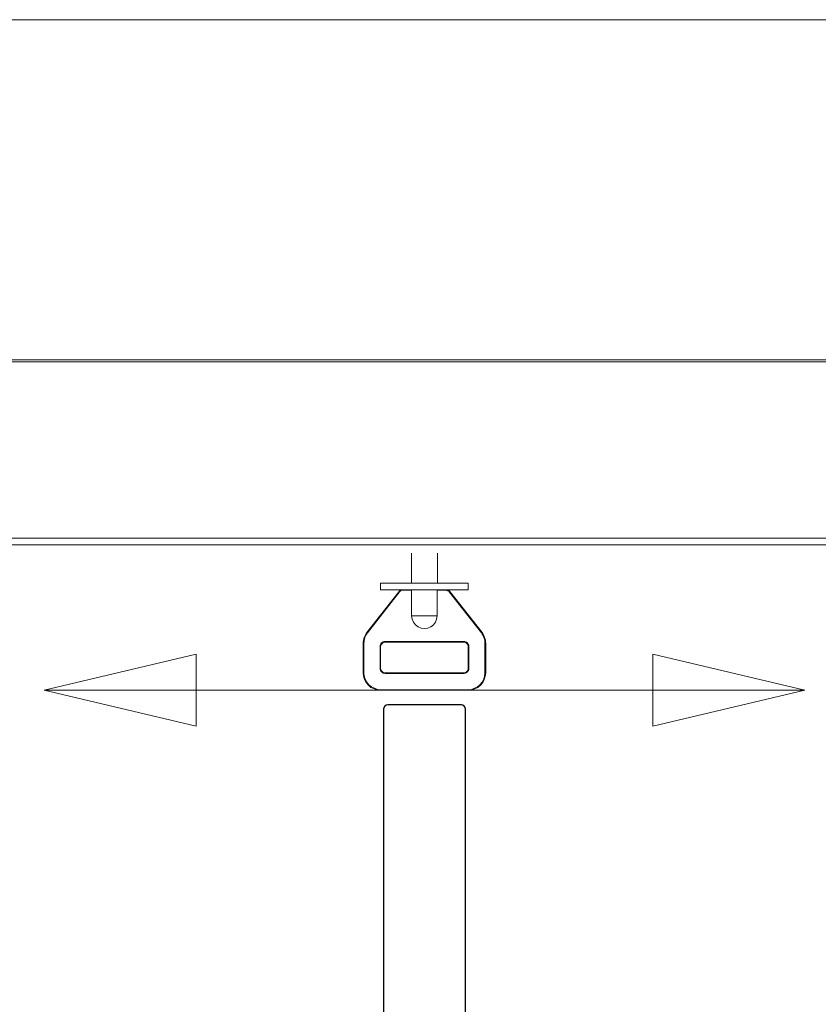
# Model space of a CAD drawing. Units: inches. Extents: x 310 to 41132, y -28265 to 7842.
# Drawn here: x 8632 to 9008, y -3430 to -2967 of the extents above; entities that cross this region are included whole.
import ezdxf

# ---------------------------------------------------------------- set-up
doc = ezdxf.new("R2010")
doc.units = ezdxf.units.IN
doc.header["$MEASUREMENT"] = 0
doc.layers.add('KORPINEN-info', color=4, linetype='Continuous', lineweight=9)
doc.layers.add('KORPINEN-seinät', color=254, linetype='Continuous', lineweight=5)
doc.layers.add('Rail profile P87', color=211, linetype='Continuous')
doc.layers.add('Roomer_S', color=11, linetype='Continuous')

msp = doc.modelspace()

# ---------------------------------------------------------------- linework, layer by layer
at = {"layer": 'KORPINEN-info'}
for p, q in [((8715.4, -3265.06), (8643.9, -3281.98)), ((8715.4, -3265.06), (8643.9, -3281.98)), ((8715.4, -3281.98), (8715.4, -3265.06)), ((8715.4, -3281.98), (8715.4, -3265.06)), ((8930.32, -3265.06), (9001.82, -3281.98)), ((8930.32, -3281.98), (8930.32, -3265.06)), ((8930.32, -3265.06), (9001.82, -3281.98)), ((8930.32, -3281.98), (8930.32, -3265.06)), ((8643.9, -3281.98), (8715.4, -3281.98)), ((8715.4, -3298.9), (8643.9, -3281.98)), ((8643.9, -3281.98), (8715.4, -3281.98)), ((8643.9, -3281.98), (8715.4, -3281.98)), ((8715.4, -3298.9), (8643.9, -3281.98)), ((8643.9, -3281.98), (8715.4, -3281.98)), ((8930.32, -3281.98), (8715.4, -3281.98)), ((8715.4, -3281.98), (8715.4, -3298.9)), ((8930.32, -3281.98), (8715.4, -3281.98)), ((8715.4, -3281.98), (8715.4, -3298.9)), ((9001.82, -3281.98), (8930.32, -3281.98)), ((8930.32, -3298.9), (9001.82, -3281.98)), ((9001.82, -3281.98), (8930.32, -3281.98)), ((8930.32, -3281.98), (8930.32, -3298.9)), ((9001.82, -3281.98), (8930.32, -3281.98)), ((8930.32, -3298.9), (9001.82, -3281.98)), ((9001.82, -3281.98), (8930.32, -3281.98)), ((8930.32, -3281.98), (8930.32, -3298.9))]:
    msp.add_line(p, q, dxfattribs=at)
at = {"layer": 'KORPINEN-seinät', "lineweight": 9}
for p, q in [((6974.62, -2966.55), (9274.6, -2966.55)), ((6984.62, -2966.55), (9264.6, -2966.55))]:
    msp.add_line(p, q, dxfattribs=at)
at = {"layer": 'Rail profile P87', "lineweight": 5}
for points in [[(9224.6, -3126.5), (7024.62, -3126.5)], [(9224.6, -3127.52), (7024.62, -3127.52)], [(9224.6, -3210.4), (7024.62, -3210.4)], [(9224.6, -3213.5), (7024.62, -3213.5)]]:
    msp.add_lwpolyline(points, dxfattribs=at)
at = {"layer": 'Roomer_S', "lineweight": 5}
for points in [[(8816.73, -3217.46), (8816.73, -3231.54)], [(8829.07, -3231.54), (8829.07, -3217.46)], [(8831.9, -3231.54), (8829.36, -3231.54), (8826.67, -3231.54), (8823.91, -3231.54), (8821.23, -3231.54), (8818.47, -3231.54), (8815.86, -3231.54), (8813.32, -3231.54), (8810.99, -3231.54), (8808.89, -3231.54), (8807, -3231.54), (8805.41, -3231.54), (8804.1, -3231.54), (8803.16, -3231.54), (8802.57, -3231.54), (8802.28, -3231.54)], [(8802.28, -3231.54), (8802.28, -3234.66)], [(8843.44, -3231.54), (8843.44, -3231.54), (8843.15, -3231.54), (8842.42, -3231.54), (8841.4, -3231.54), (8840.02, -3231.54), (8838.43, -3231.54), (8836.47, -3231.54), (8834.29, -3231.54), (8831.9, -3231.54)], [(8843.44, -3234.66), (8843.44, -3231.54)], [(8795.83, -3254.84), (8810.92, -3235.46)], [(8811.21, -3235.6), (8796.04, -3254.98)], [(8831.9, -3234.66), (8829.36, -3234.66), (8826.67, -3234.66), (8823.91, -3234.66), (8821.23, -3234.66), (8818.47, -3234.66), (8815.86, -3234.66), (8813.32, -3234.66), (8810.99, -3234.66), (8808.89, -3234.66), (8807, -3234.66), (8805.41, -3234.66), (8804.1, -3234.66), (8803.16, -3234.66), (8802.57, -3234.66), (8802.28, -3234.66)], [(8810.92, -3235.46), (8811.07, -3235.24), (8811.28, -3235.09), (8811.43, -3234.95), (8811.65, -3234.88), (8811.86, -3234.8), (8812.08, -3234.73), (8812.3, -3234.66), (8812.59, -3234.66)], [(8811.21, -3235.6), (8811.14, -3235.6), (8811.07, -3235.53), (8810.99, -3235.53), (8810.99, -3235.46), (8810.92, -3235.46)], [(8812.59, -3234.95), (8812.37, -3234.95), (8812.16, -3235.02), (8812.01, -3235.09), (8811.79, -3235.17), (8811.65, -3235.24), (8811.5, -3235.38), (8811.36, -3235.46), (8811.21, -3235.6)], [(8812.59, -3234.95), (8812.59, -3234.88), (8812.59, -3234.8), (8812.59, -3234.73), (8812.59, -3234.66)], [(8816.87, -3234.95), (8812.59, -3234.95)], [(8816.87, -3234.66), (8816.87, -3247)], [(8828.85, -3247), (8828.85, -3234.66)], [(8833.2, -3234.95), (8828.85, -3234.95)], [(8843.44, -3234.66), (8843.44, -3234.66), (8843.15, -3234.66), (8842.42, -3234.66), (8841.4, -3234.66), (8840.02, -3234.66), (8838.43, -3234.66), (8836.47, -3234.66), (8834.29, -3234.66), (8831.9, -3234.66)], [(8833.2, -3234.66), (8833.42, -3234.66), (8833.64, -3234.73), (8833.86, -3234.8), (8834.07, -3234.88), (8834.29, -3234.95), (8834.51, -3235.09), (8834.66, -3235.24), (8834.8, -3235.46)], [(8833.2, -3234.95), (8833.2, -3234.88), (8833.2, -3234.8), (8833.2, -3234.73), (8833.2, -3234.66)], [(8834.58, -3235.6), (8834.44, -3235.46), (8834.29, -3235.38), (8834.15, -3235.24), (8833.93, -3235.17), (8833.78, -3235.09), (8833.57, -3235.02), (8833.42, -3234.95), (8833.2, -3234.95)], [(8834.58, -3235.6), (8834.66, -3235.6), (8834.66, -3235.53), (8834.73, -3235.53), (8834.8, -3235.46)], [(8849.68, -3254.98), (8834.58, -3235.6)], [(8834.8, -3235.46), (8849.97, -3254.84)], [(8828.85, -3247), (8828.63, -3248.52), (8828.05, -3249.97), (8827.11, -3251.21), (8825.87, -3252.15), (8824.42, -3252.8), (8822.9, -3252.95), (8821.3, -3252.8), (8819.92, -3252.15), (8818.69, -3251.21), (8817.67, -3249.97), (8817.09, -3248.52), (8816.87, -3247)], [(8816.87, -3247), (8817.53, -3247), (8818.47, -3247), (8819.78, -3247), (8821.3, -3247), (8822.9, -3247), (8824.49, -3247), (8826.02, -3247), (8827.25, -3247), (8828.27, -3247), (8828.85, -3247)], [(8794.08, -3259.84), (8794.08, -3259.19), (8794.16, -3258.54), (8794.3, -3257.81), (8794.52, -3257.16), (8794.81, -3256.58), (8795.1, -3255.92), (8795.39, -3255.34), (8795.83, -3254.84)], [(8796.04, -3254.98), (8795.68, -3255.56), (8795.32, -3256.07), (8795.03, -3256.65), (8794.81, -3257.3), (8794.66, -3257.96), (8794.52, -3258.54), (8794.45, -3259.19), (8794.37, -3259.84)], [(8795.83, -3254.84), (8795.83, -3254.84), (8795.9, -3254.84), (8795.9, -3254.91), (8795.97, -3254.91), (8796.04, -3254.98)], [(8849.68, -3254.98), (8849.75, -3254.98), (8849.82, -3254.91), (8849.9, -3254.84), (8849.97, -3254.84)], [(8851.35, -3259.84), (8851.35, -3259.19), (8851.28, -3258.54), (8851.13, -3257.96), (8850.91, -3257.3), (8850.69, -3256.65), (8850.4, -3256.07), (8850.11, -3255.56), (8849.68, -3254.98)], [(8849.97, -3254.84), (8850.33, -3255.34), (8850.69, -3255.92), (8850.98, -3256.58), (8851.2, -3257.16), (8851.42, -3257.81), (8851.57, -3258.54), (8851.64, -3259.19), (8851.71, -3259.84)], [(8794.08, -3259.84), (8794.08, -3259.84), (8794.16, -3259.84), (8794.23, -3259.84), (8794.3, -3259.84), (8794.37, -3259.84)], [(8794.08, -3273.78), (8794.08, -3259.84)], [(8794.37, -3259.84), (8794.37, -3273.78)], [(8801.99, -3261.37), (8802.07, -3260.93), (8802.21, -3260.49), (8802.43, -3260.06), (8802.72, -3259.7), (8803.08, -3259.41), (8803.45, -3259.19), (8803.88, -3259.04), (8804.39, -3259.04)], [(8804.39, -3259.33), (8803.95, -3259.41), (8803.59, -3259.48), (8803.23, -3259.7), (8802.94, -3259.91), (8802.65, -3260.28), (8802.43, -3260.64), (8802.36, -3261), (8802.28, -3261.37)], [(8804.39, -3259.04), (8804.39, -3259.12), (8804.39, -3259.19), (8804.39, -3259.26), (8804.39, -3259.33)], [(8804.39, -3259.04), (8841.4, -3259.04)], [(8841.4, -3259.33), (8804.39, -3259.33)], [(8841.4, -3259.33), (8841.4, -3259.33), (8841.4, -3259.26), (8841.4, -3259.19), (8841.4, -3259.12), (8841.4, -3259.04)], [(8841.4, -3259.04), (8841.84, -3259.04), (8842.28, -3259.19), (8842.71, -3259.41), (8843.07, -3259.7), (8843.36, -3260.06), (8843.58, -3260.49), (8843.73, -3260.93), (8843.8, -3261.37)], [(8843.44, -3261.37), (8843.44, -3261), (8843.29, -3260.64), (8843.07, -3260.28), (8842.86, -3259.91), (8842.57, -3259.7), (8842.2, -3259.48), (8841.77, -3259.41), (8841.4, -3259.33)], [(8851.35, -3259.84), (8851.42, -3259.84), (8851.49, -3259.84), (8851.57, -3259.84), (8851.64, -3259.84), (8851.71, -3259.84)], [(8851.35, -3273.78), (8851.35, -3259.84)], [(8851.71, -3259.84), (8851.71, -3273.78)], [(8801.99, -3261.37), (8802.07, -3261.37), (8802.14, -3261.37), (8802.21, -3261.37), (8802.28, -3261.37)], [(8801.99, -3271.67), (8801.99, -3261.37)], [(8802.28, -3261.37), (8802.28, -3271.67)], [(8843.44, -3271.67), (8843.44, -3261.37)], [(8843.44, -3261.37), (8843.44, -3261.37), (8843.51, -3261.37), (8843.58, -3261.37), (8843.65, -3261.37), (8843.73, -3261.37), (8843.8, -3261.37)], [(8843.8, -3261.37), (8843.8, -3271.67)], [(8802.28, -3281.98), (8800.69, -3281.83), (8799.16, -3281.33), (8797.71, -3280.6), (8796.48, -3279.58), (8795.46, -3278.35), (8794.74, -3276.9), (8794.23, -3275.37), (8794.08, -3273.78)], [(8794.08, -3273.78), (8794.08, -3273.78), (8794.16, -3273.78), (8794.23, -3273.78), (8794.3, -3273.78), (8794.37, -3273.78)], [(8794.37, -3273.78), (8794.52, -3275.3), (8794.95, -3276.75), (8795.75, -3278.13), (8796.7, -3279.37), (8797.93, -3280.31), (8799.31, -3281.04), (8800.76, -3281.54), (8802.28, -3281.69)], [(8801.99, -3271.67), (8802.07, -3271.67), (8802.14, -3271.67), (8802.21, -3271.67), (8802.28, -3271.67)], [(8804.39, -3274.07), (8803.88, -3274), (8803.45, -3273.85), (8803.08, -3273.63), (8802.72, -3273.34), (8802.43, -3272.98), (8802.21, -3272.62), (8802.07, -3272.18), (8801.99, -3271.67)], [(8802.28, -3271.67), (8802.36, -3272.11), (8802.43, -3272.47), (8802.65, -3272.83), (8802.94, -3273.12), (8803.23, -3273.42), (8803.59, -3273.56), (8803.95, -3273.71), (8804.39, -3273.78)], [(8804.39, -3273.78), (8841.4, -3273.78)], [(8804.39, -3274.07), (8804.39, -3274), (8804.39, -3273.92), (8804.39, -3273.85), (8804.39, -3273.78)], [(8841.4, -3274.07), (8804.39, -3274.07)], [(8841.4, -3273.78), (8841.77, -3273.71), (8842.2, -3273.56), (8842.57, -3273.42), (8842.86, -3273.12), (8843.07, -3272.83), (8843.29, -3272.47), (8843.44, -3272.11), (8843.44, -3271.67)], [(8843.8, -3271.67), (8843.73, -3272.18), (8843.58, -3272.62), (8843.36, -3272.98), (8843.07, -3273.34), (8842.71, -3273.63), (8842.28, -3273.85), (8841.84, -3274), (8841.4, -3274.07)], [(8841.4, -3273.78), (8841.4, -3273.78), (8841.4, -3273.85), (8841.4, -3273.92), (8841.4, -3274), (8841.4, -3274.07)], [(8843.44, -3271.67), (8843.44, -3271.67), (8843.51, -3271.67), (8843.58, -3271.67), (8843.65, -3271.67), (8843.73, -3271.67), (8843.8, -3271.67)], [(8851.71, -3273.78), (8851.49, -3275.37), (8851.06, -3276.9), (8850.33, -3278.35), (8849.24, -3279.58), (8848.01, -3280.6), (8846.63, -3281.33), (8845.03, -3281.83), (8843.44, -3281.98)], [(8843.44, -3281.69), (8845.03, -3281.54), (8846.48, -3281.04), (8847.86, -3280.31), (8849.02, -3279.37), (8850.04, -3278.13), (8850.77, -3276.75), (8851.2, -3275.3), (8851.35, -3273.78)], [(8851.71, -3273.78), (8851.71, -3273.78), (8851.64, -3273.78), (8851.57, -3273.78), (8851.49, -3273.78), (8851.42, -3273.78), (8851.35, -3273.78)], [(8802.28, -3281.98), (8802.28, -3281.98), (8802.28, -3281.91), (8802.28, -3281.83), (8802.28, -3281.76), (8802.28, -3281.69)], [(8802.28, -3281.69), (8843.44, -3281.69)], [(8843.44, -3281.98), (8802.28, -3281.98)], [(8843.44, -3281.98), (8843.44, -3281.98), (8843.44, -3281.91), (8843.44, -3281.83), (8843.44, -3281.76), (8843.44, -3281.69)]]:
    msp.add_lwpolyline(points, dxfattribs=at)
at = {"layer": 'Roomer_S'}
msp.add_open_spline([(8840.27, -3506.79), (8840.27, -3506.79), (8805.6, -3506.79), (8805.6, -3506.79), (8804.54, -3506.79), (8803.68, -3505.92), (8803.68, -3504.86), (8803.68, -3504.86), (8803.68, -3290.83), (8803.68, -3290.83), (8803.68, -3289.76), (8804.54, -3288.9), (8805.6, -3288.9), (8805.6, -3288.9), (8840.27, -3288.9), (8840.27, -3288.9), (8841.33, -3288.9), (8842.19, -3289.76), (8842.19, -3290.83), (8842.19, -3290.83), (8842.19, -3504.86), (8842.19, -3504.86), (8842.19, -3505.92), (8841.33, -3506.79), (8840.27, -3506.79)], degree=3, knots=[0, 0, 0, 0, 1, 1, 1, 2, 2, 2, 3, 3, 3, 4, 4, 4, 5, 5, 5, 6, 6, 6, 7, 7, 7, 8, 8, 8, 8], dxfattribs=at)

doc.saveas('drawing.dxf')
